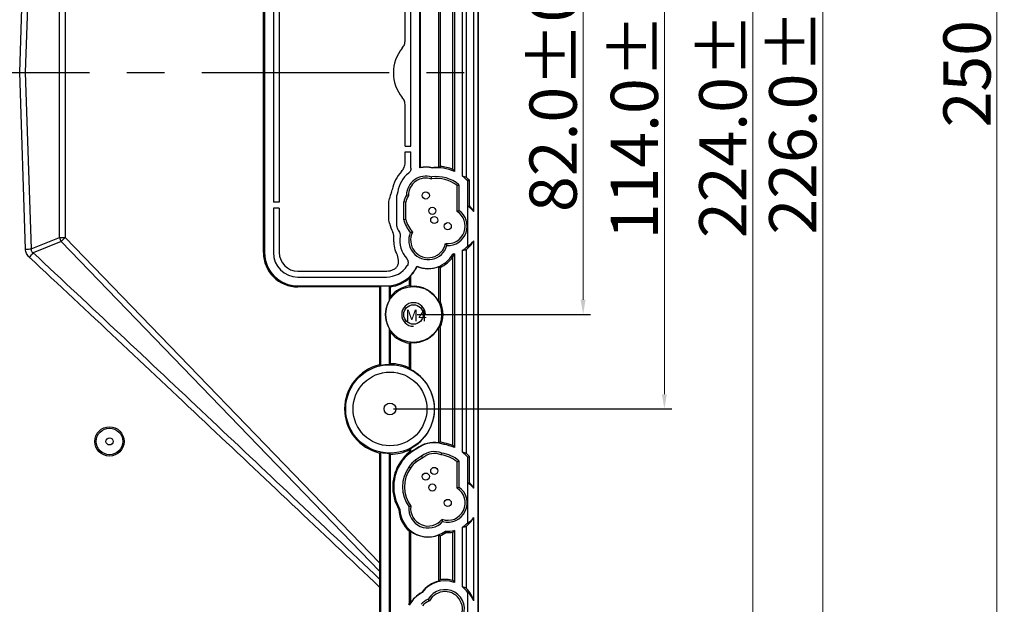
# Model space of a CAD drawing. Units: millimetres. Extents: x 2149 to 3080, y 2164 to 2822.
# Drawn here: x 2546 to 2713, y 2492 to 2591 of the extents above; entities that cross this region are included whole.
import ezdxf

# ---------------------------------------------------------------- set-up
doc = ezdxf.new("R2010")
doc.units = ezdxf.units.MM
doc.linetypes.add('CENTER', pattern=[50.8, 31.75, -6.35, 6.35, -6.35])
doc.layers.add('1', color=7, linetype='Continuous', true_color=0xffffff)
doc.styles.add('Times New Roman', font='times.ttf')
doc.styles.add('宋体', font='SimSun.ttf')
doc.dimstyles.new('承认书标注样式', dxfattribs={"dimtxt": 8, "dimasz": 2.5, "dimexe": 1.25, "dimexo": 0.625, "dimgap": 1, "dimtad": 1, "dimdec": 1, "dimzin": 1, "dimdsep": 46, "dimtxsty": 'Times New Roman', "dimcen": 0.09, "dimclrd": 7, "dimclre": 7, "dimclrt": 7, "dimadec": 0, "dimazin": 0, "dimtol": 1, "dimtp": 0.1, "dimtm": 0.1, "dimtfac": 1, "dimtmove": 0, "dimatfit": 3, "dimfxl": 0, "dimtolj": 1, "dimlwd": -1, "dimlwe": -1, "dimarcsym": 0})

# ---------------------------------------------------------------- blocks, each defined once
blk = doc.blocks.new('*D23')
at = {"color": 3, "ltscale": 0.3, "transparency": 16777216}
for p, q in [((2613.34, 2623.06), (2642.68, 2623.06)), ((2613.34, 2541.06), (2642.68, 2541.06))]:
    blk.add_line(p, q, dxfattribs=at)
at = {"color": 3, "lineweight": 5, "ltscale": 0.3, "transparency": 16777216}
blk.add_line((2641.43, 2620.56), (2641.43, 2543.56), dxfattribs=at)
at = {"color": 3, "ltscale": 0.3, "transparency": 16777216}
for points in [[(2641.01, 2620.56), (2641.85, 2620.56), (2641.43, 2623.06)], [(2641.01, 2543.56), (2641.85, 2543.56), (2641.43, 2541.06)]]:
    blk.add_solid(points, dxfattribs=at)
at = {"layer": 'Defpoints', "color": 0, "ltscale": 0.3, "transparency": 16777216}
for p in [(2612.71, 2623.06), (2612.71, 2541.06), (2641.43, 2541.06)]:
    blk.add_point(p, dxfattribs=at)
at = {"color": 3, "ltscale": 0.3, "transparency": 16777216, "insert": (2636.35, 2582.06), "char_height": 8, "attachment_point": 5, "rotation": 90, "style": 'Times New Roman'}
blk.add_mtext('\\A1;82.0±0.1', dxfattribs=at)
blk = doc.blocks.new('*D25')
at = {"color": 3, "ltscale": 0.3, "transparency": 16777216}
for p, q in [((2549.34, 2694.06), (2671.42, 2694.06)), ((2549.34, 2470.06), (2671.42, 2470.06))]:
    blk.add_line(p, q, dxfattribs=at)
at = {"color": 3, "lineweight": 5, "ltscale": 0.3, "transparency": 16777216}
blk.add_line((2670.17, 2472.56), (2670.17, 2691.56), dxfattribs=at)
at = {"color": 3, "ltscale": 0.3, "transparency": 16777216}
for points in [[(2669.75, 2691.56), (2670.59, 2691.56), (2670.17, 2694.06)], [(2669.75, 2472.56), (2670.59, 2472.56), (2670.17, 2470.06)]]:
    blk.add_solid(points, dxfattribs=at)
at = {"layer": 'Defpoints', "color": 0, "ltscale": 0.3, "transparency": 16777216}
for p in [(2548.72, 2694.06), (2670.17, 2694.06), (2548.72, 2470.06)]:
    blk.add_point(p, dxfattribs=at)
at = {"color": 3, "ltscale": 0.3, "transparency": 16777216, "insert": (2665.09, 2580.68), "char_height": 8, "attachment_point": 5, "rotation": 90, "style": 'Times New Roman'}
blk.add_mtext('\\A1;224.0±0.1', dxfattribs=at)
blk = doc.blocks.new('*D27')
at = {"color": 3, "ltscale": 0.3, "transparency": 16777216}
for p, q in [((2585.34, 2695.06), (2683.27, 2695.06)), ((2585.34, 2469.06), (2683.27, 2469.06))]:
    blk.add_line(p, q, dxfattribs=at)
at = {"color": 3, "lineweight": 5, "ltscale": 0.3, "transparency": 16777216}
blk.add_line((2682.02, 2692.56), (2682.02, 2471.56), dxfattribs=at)
at = {"color": 3, "ltscale": 0.3, "transparency": 16777216}
for points in [[(2681.6, 2692.56), (2682.43, 2692.56), (2682.02, 2695.06)], [(2681.6, 2471.56), (2682.43, 2471.56), (2682.02, 2469.06)]]:
    blk.add_solid(points, dxfattribs=at)
at = {"layer": 'Defpoints', "color": 0, "ltscale": 0.3, "transparency": 16777216}
for p in [(2584.72, 2695.06), (2584.72, 2469.06), (2682.02, 2469.06)]:
    blk.add_point(p, dxfattribs=at)
at = {"color": 3, "ltscale": 0.3, "transparency": 16777216, "insert": (2676.94, 2581.27), "char_height": 8, "attachment_point": 5, "rotation": 90, "style": 'Times New Roman'}
blk.add_mtext('\\A1;226.0±0.1', dxfattribs=at)
blk = doc.blocks.new('*D29')
at = {"color": 3, "ltscale": 0.3, "transparency": 16777216}
for p, q in [((2609.34, 2639.06), (2656.44, 2639.06)), ((2609.34, 2525.06), (2656.44, 2525.06))]:
    blk.add_line(p, q, dxfattribs=at)
at = {"color": 3, "lineweight": 5, "ltscale": 0.3, "transparency": 16777216}
blk.add_line((2655.19, 2636.56), (2655.19, 2527.56), dxfattribs=at)
at = {"color": 3, "ltscale": 0.3, "transparency": 16777216}
for points in [[(2654.77, 2636.56), (2655.61, 2636.56), (2655.19, 2639.06)], [(2654.77, 2527.56), (2655.61, 2527.56), (2655.19, 2525.06)]]:
    blk.add_solid(points, dxfattribs=at)
at = {"layer": 'Defpoints', "color": 0, "ltscale": 0.3, "transparency": 16777216}
for p in [(2608.72, 2639.06), (2608.72, 2525.06), (2655.19, 2525.06)]:
    blk.add_point(p, dxfattribs=at)
at = {"color": 3, "ltscale": 0.3, "transparency": 16777216, "insert": (2650.11, 2580.48), "char_height": 8, "attachment_point": 5, "rotation": 90, "style": 'Times New Roman'}
blk.add_mtext('\\A1;114.0±0.1', dxfattribs=at)
blk = doc.blocks.new('*D42')
at = {"color": 3, "ltscale": 0.3, "transparency": 16777216}
for p, q in [((2624.34, 2707.06), (2712.76, 2707.06)), ((2624.34, 2457.06), (2712.76, 2457.06))]:
    blk.add_line(p, q, dxfattribs=at)
at = {"color": 3, "lineweight": 5, "ltscale": 0.3, "transparency": 16777216}
blk.add_line((2711.51, 2704.56), (2711.51, 2459.56), dxfattribs=at)
at = {"color": 3, "ltscale": 0.3, "transparency": 16777216}
for points in [[(2711.1, 2704.56), (2711.93, 2704.56), (2711.51, 2707.06)], [(2711.1, 2459.56), (2711.93, 2459.56), (2711.51, 2457.06)]]:
    blk.add_solid(points, dxfattribs=at)
at = {"layer": 'Defpoints', "color": 0, "ltscale": 0.3, "transparency": 16777216}
for p in [(2623.72, 2707.06), (2623.72, 2457.06), (2711.51, 2457.06)]:
    blk.add_point(p, dxfattribs=at)
at = {"color": 3, "ltscale": 0.3, "transparency": 16777216, "insert": (2706.44, 2581.85), "char_height": 8, "attachment_point": 5, "rotation": 90, "style": 'Times New Roman'}
blk.add_mtext('\\A1;250', dxfattribs=at)

msp = doc.modelspace()

# ---------------------------------------------------------------- linework, layer by layer
at = {"color": 0}
msp.add_lwpolyline([(2373.72, 2457.06), (2623.72, 2457.06), (2623.72, 2707.06), (2373.72, 2707.06)], close=True, dxfattribs=at)
at = {"color": 7, "linetype": 'Continuous', "lineweight": 25}
msp.add_circle((2612.71, 2541.06), 1.65, dxfattribs=at)
at = {"ltscale": 0.3}
msp.add_arc((2612.71, 2541.06), 2, 360, 270, dxfattribs=at)
at = {"layer": '1', "color": 7, "linetype": 'Continuous'}
for p, q in [((2623.62, 2706.96), (2623.62, 2457.16)), ((2546.01, 2582.07), (2547, 2611.98)), ((2547.96, 2611.95), (2546.96, 2582.06)), ((2587.29, 2551.56), (2587.29, 2612.56)), ((2587.47, 2612.56), (2587.47, 2551.56)), ((2552.73, 2554.1), (2552.73, 2610.02)), ((2553.73, 2610.02), (2553.73, 2554.1)), ((2622.9, 2558.5), (2622.9, 2605.62)), ((2588.97, 2604.03), (2588.97, 2560.09)), ((2589.97, 2604.03), (2589.97, 2560.09)), ((2621.66, 2564.29), (2621.66, 2599.83)), ((2613.78, 2565.9), (2613.78, 2598.21)), ((2613.82, 2598.17), (2613.82, 2565.94)), ((2617, 2565.94), (2617, 2598.17)), ((2619.38, 2565.64), (2619.38, 2598.47)), ((2619.62, 2598.83), (2619.62, 2565.29)), ((2620.99, 2564.48), (2620.99, 2599.63)), ((2617.2, 2597.98), (2617.2, 2566.14)), ((2611.28, 2587.53), (2611.28, 2594.53)), ((2612.28, 2569.59), (2612.28, 2594.53)), ((2546.01, 2582.05), (2546.01, 2582.07)), ((2546.01, 2582.07), (2546.96, 2582.06)), ((2546.01, 2582.05), (2546.96, 2582.06)), ((2547, 2552.13), (2546.01, 2582.05)), ((2546.96, 2582.06), (2547.96, 2552.17)), ((2611.28, 2569.59), (2611.28, 2576.47)), ((2611.28, 2569.59), (2612.28, 2569.59)), ((2611.28, 2568.59), (2612.28, 2568.59)), ((2611.28, 2566.78), (2611.28, 2568.59)), ((2612.28, 2565.83), (2612.28, 2568.59)), ((2613.78, 2565.9), (2613.82, 2565.94)), ((2615.89, 2565.88), (2615.89, 2565.91)), ((2615.75, 2564.01), (2615.78, 2564.35)), ((2620.4, 2563.04), (2620.4, 2558.7)), ((2621.9, 2563.68), (2622.17, 2563.79)), ((2621.9, 2559.39), (2621.9, 2563.68)), ((2622.17, 2559.49), (2622.17, 2563.79)), ((2620.07, 2562.88), (2620.07, 2558.52)), ((2589.97, 2560.09), (2588.97, 2560.09)), ((2608.55, 2557.04), (2608.55, 2560.2)), ((2609.85, 2561.08), (2609.85, 2556.16)), ((2611.05, 2557.1), (2611.05, 2560.14)), ((2611.38, 2560.09), (2611.05, 2560.14)), ((2611.38, 2557.15), (2611.38, 2560.09)), ((2611.84, 2561.21), (2611.51, 2561.3)), ((2589.97, 2559.09), (2588.97, 2559.09)), ((2588.97, 2559.09), (2588.97, 2551.56)), ((2589.97, 2559.09), (2589.97, 2551.56)), ((2621.9, 2552.65), (2621.9, 2559.38)), ((2611.38, 2557.15), (2611.05, 2557.1)), ((2547.96, 2552.17), (2552.73, 2554.1)), ((2553.02, 2553.4), (2548.31, 2551.5)), ((2552.73, 2554.1), (2553.73, 2554.1)), ((2553.02, 2553.4), (2553.73, 2554.1)), ((2606.95, 2497.56), (2553.02, 2553.4)), ((2553.73, 2554.1), (2606.94, 2499)), ((2618.11, 2553.09), (2618.36, 2552.74)), ((2622.9, 2511.62), (2622.9, 2553.54)), ((2587.47, 2551.56), (2587.29, 2551.56)), ((2619.62, 2551.36), (2619.62, 2518.52)), ((2620.99, 2517.71), (2620.99, 2551.93)), ((2621.66, 2517.52), (2621.66, 2552.07)), ((2619.38, 2551.31), (2619.47, 2551.19)), ((2619.38, 2518.87), (2619.38, 2550.85)), ((2593.13, 2548.4), (2607.92, 2548.4)), ((2613.31, 2549.2), (2613.29, 2549.24)), ((2617, 2543.18), (2617, 2549.17)), ((2617.2, 2549.03), (2617.2, 2543.23)), ((2593.13, 2547.4), (2608.13, 2547.4)), ((2612.05, 2545.94), (2612.05, 2547.24)), ((2612.19, 2547.57), (2612.19, 2545.81)), ((2593.13, 2545.9), (2608.13, 2545.9)), ((2593.13, 2545.9), (2593.13, 2545.72)), ((2606.94, 2545.72), (2593.13, 2545.72)), ((2607.1, 2545.89), (2606.94, 2545.72)), ((2606.94, 2545.72), (2606.94, 2532.53)), ((2607.1, 2545.89), (2608.13, 2545.89)), ((2607.1, 2545.89), (2607.1, 2532.39)), ((2608.13, 2545.9), (2608.13, 2545.89)), ((2608.63, 2543.5), (2608.63, 2545.91)), ((2608.79, 2544.03), (2608.79, 2545.76)), ((2617.2, 2543.23), (2617, 2543.18)), ((2608.63, 2532.57), (2608.63, 2538.62)), ((2608.79, 2532.73), (2608.79, 2538.08)), ((2617, 2519.31), (2617, 2538.93)), ((2617, 2538.93), (2617.2, 2538.88)), ((2617.2, 2538.88), (2617.2, 2519.48)), ((2612.05, 2531.97), (2612.05, 2536.18)), ((2612.19, 2536.3), (2612.19, 2531.74)), ((2607.1, 2532.39), (2606.94, 2532.53)), ((2612.05, 2517.74), (2612.05, 2518.15)), ((2612.19, 2518.37), (2612.19, 2517.67)), ((2613.24, 2518.3), (2613.22, 2518.33)), ((2617.88, 2519.04), (2617.94, 2519.27)), ((2606.94, 2517.59), (2607.1, 2517.72)), ((2606.94, 2517.59), (2606.94, 2499)), ((2607.1, 2517.72), (2607.1, 2475.15)), ((2608.63, 2474.53), (2608.63, 2517.55)), ((2608.79, 2474.5), (2608.79, 2517.38)), ((2612.14, 2517.59), (2612.04, 2517.73)), ((2612.19, 2517.67), (2612.05, 2517.74)), ((2613.21, 2516.1), (2613.02, 2516.37)), ((2614.26, 2516.76), (2614.07, 2517.04)), ((2617.39, 2517.26), (2617.48, 2517.59)), ((2621.9, 2516.91), (2622.17, 2517.02)), ((2621.9, 2512.51), (2621.9, 2516.91)), ((2622.17, 2512.62), (2622.17, 2517.02)), ((2610.66, 2516.02), (2610.51, 2516.11)), ((2612.21, 2515.03), (2611.93, 2515.21)), ((2620.07, 2516.11), (2620.07, 2511.64)), ((2620.4, 2516.27), (2620.4, 2511.82)), ((2621.9, 2505.77), (2621.9, 2512.51)), ((2610.4, 2508.08), (2610.22, 2508.03)), ((2617.52, 2506.36), (2617.63, 2505.98)), ((2622.9, 2492.53), (2622.9, 2506.66)), ((2620.99, 2494.93), (2620.99, 2505.05)), ((2621.66, 2494.68), (2621.66, 2505.19)), ((2612.05, 2504.34), (2612.19, 2504.41)), ((2612.05, 2492.25), (2612.05, 2504.34)), ((2612.19, 2504.41), (2612.19, 2492.21)), ((2617, 2495.87), (2617, 2503.71)), ((2617.2, 2503.58), (2617.2, 2496.12)), ((2618.1, 2504.38), (2618.17, 2504.13)), ((2619.38, 2496), (2619.38, 2504.2)), ((2619.62, 2504.49), (2619.62, 2495.68)), ((2606.95, 2497.56), (2606.96, 2496.24)), ((2606.97, 2494.87), (2606.96, 2475.42)), ((2612.94, 2493.04), (2612.92, 2493.07)), ((2614.15, 2493.97), (2614.13, 2493.99)), ((2621.9, 2485.78), (2621.9, 2493.98)), ((2612.19, 2492.21), (2612.05, 2492.25)), ((2615.43, 2492.56), (2615.19, 2492.82))]:
    msp.add_line(p, q, dxfattribs=at)
at = {"layer": '1', "color": 1, "linetype": 'CENTER', "ltscale": 0.9992}
msp.add_line((2373.82, 2582.06), (2623.62, 2582.06), dxfattribs=at)
at = {"layer": '1', "color": 7, "linetype": 'Continuous'}
for centre, radius in [((2614.79, 2561.22), 0.6), ((2615.9, 2558.62), 0.6), ((2616.22, 2557.06), 0.6), ((2618.51, 2556.02), 0.6), ((2612.71, 2541.06), 4.75), ((2612.71, 2541.06), 1.65), ((2608.72, 2525.06), 7.5), ((2608.72, 2525.06), 6.25), ((2608.72, 2525.06), 1), ((2561.21, 2519.56), 2.49), ((2561.22, 2519.56), 2.25), ((2561.22, 2519.56), 0.6), ((2616.22, 2514.56), 0.6), ((2614.79, 2513.6), 0.6), ((2615.9, 2511.75), 0.6), ((2618.51, 2509.14), 0.6)]:
    msp.add_circle(centre, radius, dxfattribs=at)
for centre, radius, start, end in [((2615.91, 2582), 6.61, 140.6704, 219.3289), ((2614.79, 2561.22), 5.78, 135.3598, 170.4317), ((2614.79, 2561.22), 4.78, 127.2753, 172.694), ((2614.79, 2561.22), 4.78, 76.6782, 102.0983), ((2614.79, 2561.22), 4.82, 76.7488, 101.585), ((2616.65, 2558.62), 7.33, 87.2537, 95.9165), ((2616.65, 2558.62), 7.3, 65.9938, 95.9628), ((2616.65, 2558.62), 7.54, 68.7566, 85.7781), ((2614.79, 2561.22), 3.28, 72.3642, 178.7129), ((2614.79, 2561.22), 2.95, 70.8776, 180.1995), ((2616.65, 2558.62), 5.47, 51.2375, 99.4121), ((2616.65, 2558.62), 5.8, 49.6472, 98.5903), ((2616.65, 2558.62), 7.3, 43.9462, 53.4661), ((2616.65, 2558.62), 7.56, 43.1291, 48.5236), ((2616.65, 2558.62), 8.3, 157.9113, 165.4623), ((2616.65, 2558.62), 7.3, 156.2665, 156.9732), ((2616.65, 2558.62), 5.8, 152.4868, 164.8429), ((2616.65, 2558.62), 5.47, 151.665, 164.3868), ((2618.51, 2556.02), 2.95, 262.1565, 58.0424), ((2618.51, 2556.02), 3.28, 267.4353, 54.7692), ((2618.51, 2556.02), 4.78, 44.7551, 44.7931), ((2618.51, 2556.02), 5.05, 29.4293, 43.5381), ((2616.65, 2558.62), 8.3, 194.5377, 206.01), ((2616.65, 2558.62), 5.8, 195.1571, 219.3103), ((2616.65, 2558.62), 5.47, 195.6132, 221.4821), ((2616.65, 2558.62), 7.3, 203.0268, 209.9121), ((2615.19, 2553.65), 3.3, 156.7949, 343.953), ((2615.19, 2553.65), 2.97, 152.8845, 349.2066), ((2615.19, 2553.65), 4.8, 171.7295, 220.6854), ((2618.51, 2556.02), 5.05, 308.593, 330.5707), ((2593.13, 2551.56), 5.84, 180, 270), ((2593.13, 2551.56), 5.66, 180, 270), ((2593.13, 2551.56), 4.16, 180, 270), ((2593.13, 2551.56), 3.16, 180, 270), ((2618.51, 2556.02), 4.78, 280.556, 283.405), ((2618.51, 2556.02), 4.78, 301.2917, 315.2449), ((2615.19, 2553.65), 4.8, 246.6431, 330.8826), ((2615.19, 2553.65), 5.04, 293.5212, 326.214), ((2608.13, 2551.56), 4.16, 270, 327.6888), ((2608.13, 2551.56), 5.66, 270, 335.8673), ((2608.13, 2551.56), 5.69, 315.5611, 335.5218), ((2615.19, 2553.65), 4.83, 247.0503, 291.9494), ((2608.13, 2551.56), 5.83, 276.5297, 312.2956), ((2608.13, 2551.56), 5.67, 270, 275.052), ((2612.71, 2541.06), 4.92, 97.709, 142.8041), ((2612.71, 2541.06), 4.78, 26.3844, 96.2499), ((2612.71, 2541.06), 4.76, 149.1501, 210.8499), ((2612.71, 2541.06), 4.99, 334.1688, 25.8312), ((2612.71, 2541.06), 4.92, 217.1959, 262.291), ((2612.71, 2541.06), 4.78, 263.7501, 333.6156), ((2608.72, 2525.06), 7.68, 103.3943, 256.6057), ((2608.72, 2525.06), 7.51, 90.6876, 102.3864), ((2608.72, 2525.06), 7.67, 64.2344, 89.4476), ((2608.72, 2525.06), 7.54, 297.4701, 62.5299), ((2608.72, 2525.06), 7.67, 270.5524, 295.7656), ((2616.65, 2511.85), 7.3, 117.8081, 128.1454), ((2616.65, 2511.85), 7.33, 117.8335, 127.4234), ((2616.22, 2514.56), 4.82, 80.6476, 128.393), ((2616.22, 2514.56), 4.78, 69.6765, 128.4316), ((2616.22, 2514.56), 5.02, 69.9304, 78.6709), ((2616.65, 2511.85), 7.3, 65.9938, 80.3), ((2616.65, 2511.85), 7.54, 68.7566, 80.1322), ((2608.72, 2525.06), 7.51, 257.6136, 269.3124), ((2614.79, 2513.6), 4.96, 123.6886, 149.6125), ((2614.79, 2513.6), 4.78, 123.6084, 149.6927), ((2614.79, 2513.6), 3.28, 122.6081, 150.693), ((2616.65, 2511.85), 7.47, 127.9543, 128.0925), ((2616.65, 2511.85), 5.8, 116.376, 128.7547), ((2616.65, 2511.85), 5.47, 115.9308, 128.9437), ((2616.22, 2514.56), 3.28, 67.3253, 130.7828), ((2616.22, 2514.56), 2.95, 66.5201, 131.588), ((2616.65, 2511.85), 5.47, 51.2375, 82.1773), ((2616.65, 2511.85), 5.8, 49.6472, 81.7321), ((2616.65, 2511.85), 7.3, 43.9462, 53.4661), ((2616.65, 2511.85), 7.56, 43.1291, 48.5236), ((2616.65, 2511.85), 7.47, 145.2086, 210.7048), ((2616.65, 2511.85), 7.3, 145.1557, 211.0589), ((2616.65, 2511.85), 5.8, 144.5464, 215.1985), ((2616.65, 2511.85), 5.47, 144.3574, 216.5101), ((2614.79, 2513.6), 2.95, 122.2662, 151.0349), ((2618.51, 2509.14), 2.95, 250.4844, 58.0424), ((2618.51, 2509.14), 3.28, 254.5399, 54.7692), ((2618.51, 2509.14), 4.78, 44.7551, 44.7931), ((2618.51, 2509.14), 5.05, 29.4293, 43.5381), ((2615.19, 2508.19), 4.97, 181.8517, 230.8293), ((2615.19, 2508.19), 4.8, 181.3164, 307.2567), ((2615.19, 2508.19), 3.3, 174.5439, 317.7501), ((2615.19, 2508.19), 2.97, 172.1827, 321.7862), ((2618.51, 2509.14), 5.05, 308.593, 330.5707), ((2618.51, 2509.14), 4.78, 301.2917, 315.2449), ((2615.19, 2508.19), 4.83, 231.6119, 291.9494), ((2615.19, 2508.19), 5.04, 293.5212, 306.2142), ((2618.51, 2509.14), 4.78, 265.0736, 283.405), ((2618.51, 2509.14), 5.02, 266.1192, 279.9825), ((2618.03, 2491.15), 4.83, 102.3608, 143.9614), ((2618.03, 2491.15), 4.8, 70.7328, 144.0503), ((2618.03, 2491.15), 5.04, 74.5131, 99.498), ((2618.03, 2491.15), 4.8, 36.2176, 51.9285), ((2618.03, 2491.15), 5.06, 15.8291, 44.3052), ((2616.22, 2489.56), 4.78, 133.2406, 152.1599), ((2616.22, 2489.56), 4.82, 133.2467, 146.652), ((2617.03, 2488.93), 5.83, 119.8927, 134.903), ((2617.03, 2488.93), 5.8, 119.8191, 134.908), ((2618.03, 2491.15), 3.3, 330.4183, 149.6032), ((2618.03, 2491.15), 2.97, 327.3059, 151.5726), ((2616.22, 2489.56), 4.96, 147.1387, 152.1305), ((2617.03, 2488.93), 4.3, 115.3951, 135.2048), ((2617.03, 2488.93), 3.97, 113.9033, 135.3033)]:
    msp.add_arc(centre, radius, start, end, dxfattribs=at)
for centre, major_axis, ratio, start_param, end_param in [((2619.29, 2558.62), (6.62, 0), 0.916887, 1.204953, 1.310584), ((2619.62, 2556.02), (4.18, 0), 0.96418, 0.663752, 0.990687), ((2553.73, 2554.1), (-0.75, 1.85), 0.471944, 1.38238, 1.759212), ((2619.62, 2556.02), (4.18, 0), 0.96418, 5.292499, 5.619433), ((2546.96, 2552.17), (-2, -0.07), 0.019002, 1.594366, 2.094082), ((2547.59, 2550.8), (-1.36, -1.46), 0.029913, 1.573954, 2.093619), ((2620.31, 2556.02), (4.51, 0), 0.916887, 4.864675, 5.01615), ((2619.29, 2511.85), (-6.62, 0), 0.916887, 4.346546, 4.452176), ((2619.62, 2509.14), (4.18, 0), 0.96418, 0.663752, 0.990687), ((2619.62, 2509.14), (4.18, 0), 0.96418, 5.292499, 5.619433), ((2620.31, 2509.14), (4.51, 0), 0.916887, 4.864675, 5.01615), ((2607.01, 2498.93), (0, -2.88), 0.024243, 4.68726, 5.210858), ((2619.75, 2491.15), (4.3, 0), 0.916887, 1.11182, 1.278126), ((2619.11, 2491.15), (4.06, 0), 0.96418, 0.360891, 0.810734)]:
    msp.add_ellipse(centre, major_axis=major_axis, ratio=ratio, start_param=start_param, end_param=end_param, dxfattribs=at)
for points, knots in [([(2610.8, 2586.19), (2610.96, 2586.38), (2611.08, 2586.59), (2611.25, 2587.05), (2611.28, 2587.29), (2611.28, 2587.53)], [0, 0, 0, 0, 0.5, 0.5, 1, 1, 1, 1]), ([(2611.28, 2576.47), (2611.28, 2576.72), (2611.25, 2576.95), (2611.08, 2577.42), (2610.96, 2577.63), (2610.8, 2577.81)], [0, 0, 0, 0, 0.5, 0.5, 1, 1, 1, 1]), ([(2610.67, 2565.29), (2610.87, 2565.49), (2611.02, 2565.71), (2611.23, 2566.23), (2611.28, 2566.5), (2611.28, 2566.78)], [0, 0, 0, 0, 0.5, 0.5, 1, 1, 1, 1]), ([(2612.28, 2565.83), (2612.28, 2565.75), (2612.28, 2565.67), (2612.24, 2565.52), (2612.21, 2565.45), (2612.11, 2565.24), (2612.01, 2565.12), (2611.89, 2565.03)], [0, 0, 0, 0, 0.25, 0.25, 0.5, 0.5, 1, 1, 1, 1]), ([(2620.07, 2562.88), (2620.08, 2562.89), (2620.09, 2562.89), (2620.2, 2562.95), (2620.3, 2562.99), (2620.4, 2563.04)], [0, 0, 0, 0, 0.105264, 0.105264, 1, 1, 1, 1]), ([(2609.4, 2553.94), (2609.41, 2554.12), (2609.4, 2554.3), (2609.33, 2554.65), (2609.27, 2554.82), (2609.19, 2554.98)], [0, 0, 0, 0, 0.5, 0.5, 1, 1, 1, 1]), ([(2609.87, 2551.36), (2609.77, 2551.58), (2609.69, 2551.8), (2609.51, 2552.43), (2609.44, 2552.85), (2609.39, 2553.49), (2609.39, 2553.72), (2609.4, 2553.94)], [0, 0, 0, 0, 0.268206, 0.268206, 0.739414, 0.739414, 1, 1, 1, 1]), ([(2547.63, 2550.77), (2547.54, 2550.86), (2547.45, 2550.95), (2547.3, 2551.16), (2547.23, 2551.27), (2547.07, 2551.62), (2547.01, 2551.87), (2547, 2552.13)], [0, 0, 0, 0, 0.25, 0.25, 0.5, 0.5, 1, 1, 1, 1]), ([(2547.96, 2552.17), (2547.94, 2552.1), (2547.94, 2552.03), (2547.95, 2551.9), (2547.98, 2551.83), (2548.04, 2551.71), (2548.09, 2551.66), (2548.19, 2551.57), (2548.25, 2551.53), (2548.31, 2551.5)], [0, 0, 0, 0, 0.25, 0.25, 0.5, 0.5, 0.75, 0.75, 1, 1, 1, 1]), ([(2548.31, 2551.5), (2558.12, 2542.33), (2567.91, 2533.13), (2587.45, 2514.7), (2597.21, 2505.47), (2606.96, 2496.24)], [0, 0, 0, 0, 0.5, 0.5, 1, 1, 1, 1]), ([(2607.92, 2548.4), (2608.11, 2548.4), (2608.29, 2548.41), (2608.66, 2548.46), (2608.85, 2548.5), (2609.2, 2548.62), (2609.37, 2548.7), (2609.61, 2548.86), (2609.68, 2548.92), (2609.82, 2549.05), (2609.88, 2549.12), (2609.99, 2549.28), (2610.03, 2549.36), (2610.1, 2549.53), (2610.13, 2549.62), (2610.19, 2549.9), (2610.19, 2550.09), (2610.13, 2550.65), (2610.02, 2551.01), (2609.87, 2551.36)], [0, 0, 0, 0, 0.125, 0.125, 0.25, 0.25, 0.375, 0.375, 0.4375, 0.4375, 0.5, 0.5, 0.5625, 0.5625, 0.625, 0.625, 0.75, 0.75, 1, 1, 1, 1]), ([(2606.97, 2494.87), (2597.11, 2504.22), (2587.23, 2513.55), (2567.46, 2532.19), (2557.57, 2541.5), (2547.63, 2550.77)], [0, 0, 0, 0, 0.5, 0.5, 1, 1, 1, 1]), ([(2611.55, 2550.52), (2611.69, 2550.36), (2611.78, 2550.15), (2611.81, 2549.73), (2611.76, 2549.52), (2611.64, 2549.33)], [0, 0, 0, 0, 0.5, 0.5, 1, 1, 1, 1]), ([(2620.07, 2516.11), (2620.08, 2516.12), (2620.09, 2516.12), (2620.2, 2516.17), (2620.3, 2516.22), (2620.4, 2516.27)], [0, 0, 0, 0, 0.105264, 0.105264, 1, 1, 1, 1]), ([(2606.96, 2496.24), (2606.97, 2496.02), (2606.97, 2495.8), (2606.97, 2495.34), (2606.97, 2495.11), (2606.97, 2494.87)], [0, 0, 0, 0, 0.5, 0.5, 1, 1, 1, 1])]:
    msp.add_open_spline(points, degree=3, knots=knots, dxfattribs=at)
for points in [[(2546.01, 2582.07), (2546.01, 2582.07), (2546.01, 2582.07), (2546.01, 2582.07)], [(2546.01, 2582.05), (2546.01, 2582.05), (2546.01, 2582.05), (2546.01, 2582.05)], [(2617.2, 2566.14), (2617.13, 2566.07), (2617.07, 2566.01), (2617, 2565.94)], [(2619.38, 2565.64), (2619.46, 2565.53), (2619.54, 2565.41), (2619.62, 2565.29)], [(2608.96, 2561.74), (2609.02, 2561.88), (2609.06, 2562.03), (2609.08, 2562.19)], [(2609.93, 2561.47), (2609.88, 2561.35), (2609.85, 2561.22), (2609.85, 2561.08)], [(2610.04, 2561.83), (2610.03, 2561.74), (2610.01, 2561.64), (2609.97, 2561.56)], [(2608.55, 2560.2), (2608.55, 2560.37), (2608.57, 2560.54), (2608.62, 2560.7)], [(2620.07, 2558.52), (2620.18, 2558.58), (2620.29, 2558.64), (2620.4, 2558.7)], [(2621.9, 2559.39), (2621.99, 2559.42), (2622.08, 2559.46), (2622.17, 2559.49)], [(2608.62, 2556.54), (2608.57, 2556.7), (2608.55, 2556.87), (2608.55, 2557.04)], [(2609.85, 2556.16), (2609.85, 2556.02), (2609.88, 2555.89), (2609.93, 2555.77)], [(2610.32, 2554.98), (2610.43, 2554.79), (2610.48, 2554.56), (2610.44, 2554.34)], [(2612.55, 2555), (2612.42, 2554.98), (2612.29, 2554.97), (2612.16, 2554.95)], [(2619.62, 2551.36), (2619.57, 2551.3), (2619.52, 2551.24), (2619.47, 2551.19)], [(2619.47, 2551.19), (2619.44, 2551.07), (2619.41, 2550.95), (2619.38, 2550.85)], [(2617, 2549.17), (2617.07, 2549.12), (2617.13, 2549.07), (2617.2, 2549.03)], [(2612.19, 2547.57), (2612.14, 2547.46), (2612.1, 2547.35), (2612.05, 2547.24)], [(2608.63, 2545.91), (2608.68, 2545.86), (2608.73, 2545.81), (2608.79, 2545.76)], [(2612.19, 2545.81), (2612.14, 2545.86), (2612.1, 2545.9), (2612.05, 2545.94)], [(2608.63, 2543.5), (2608.68, 2543.7), (2608.73, 2543.87), (2608.79, 2544.03)], [(2608.79, 2538.08), (2608.73, 2538.24), (2608.68, 2538.42), (2608.63, 2538.62)], [(2612.05, 2536.18), (2612.1, 2536.22), (2612.14, 2536.26), (2612.19, 2536.3)], [(2608.63, 2532.57), (2608.68, 2532.62), (2608.73, 2532.68), (2608.79, 2532.73)], [(2612.19, 2531.74), (2612.14, 2531.82), (2612.1, 2531.89), (2612.05, 2531.97)], [(2612.05, 2518.15), (2612.1, 2518.22), (2612.14, 2518.29), (2612.19, 2518.37)], [(2617.2, 2519.48), (2617.13, 2519.42), (2617.07, 2519.37), (2617, 2519.31)], [(2619.38, 2518.87), (2619.46, 2518.76), (2619.54, 2518.64), (2619.62, 2518.52)], [(2608.79, 2517.38), (2608.73, 2517.44), (2608.68, 2517.49), (2608.63, 2517.55)], [(2620.07, 2511.64), (2620.18, 2511.7), (2620.29, 2511.76), (2620.4, 2511.82)], [(2621.9, 2512.51), (2621.99, 2512.55), (2622.08, 2512.58), (2622.17, 2512.62)], [(2612.25, 2508.6), (2612.14, 2508.57), (2612.02, 2508.54), (2611.91, 2508.51)], [(2617, 2503.71), (2617.07, 2503.67), (2617.13, 2503.62), (2617.2, 2503.58)], [(2619.62, 2504.49), (2619.54, 2504.39), (2619.46, 2504.29), (2619.38, 2504.2)], [(2617.2, 2496.12), (2617.13, 2496.04), (2617.07, 2495.95), (2617, 2495.87)], [(2619.38, 2496), (2619.46, 2495.9), (2619.54, 2495.79), (2619.62, 2495.68)]]:
    msp.add_open_spline(points, degree=3, dxfattribs=at)

# ---------------------------------------------------------------- texts
at = {"color": 1, "ltscale": 0.3, "style": '宋体'}
msp.add_text('M4', height=1.96, dxfattribs=at).set_placement((2611.33, 2539.91))

# ---------------------------------------------------------------- dimensions: what is measured, and where the dimension line sits
at = {"color": 3, "ltscale": 0.3}
dim = msp.add_linear_dim(base=(2711.51, 2457.06), p1=(2623.72, 2707.06), p2=(2623.72, 2457.06), angle=90, text='250', dimstyle='承认书标注样式', override={"dimclrd": 3, "dimclre": 3, "dimclrt": 3, "dimlwd": 5}, dxfattribs=at)
dim.commit()
dim.dimension.update_dxf_attribs({"geometry": '*D42', "text_midpoint": (2711.51, 2581.85), "dimtype": 160})
for base, p1, p2, picture, middle in [((2682.02, 2469.06), (2584.72, 2695.06), (2584.72, 2469.06), '*D27', (2682.02, 2581.27)), ((2670.17, 2694.06), (2548.72, 2470.06), (2548.72, 2694.06), '*D25', (2670.17, 2580.68)), ((2655.19, 2525.06), (2608.72, 2639.06), (2608.72, 2525.06), '*D29', (2655.19, 2580.48)), ((2641.43, 2541.06), (2612.71, 2623.06), (2612.71, 2541.06), '*D23', (2641.43, 2582.06))]:
    dim = msp.add_linear_dim(base=base, p1=p1, p2=p2, angle=90, dimstyle='承认书标注样式', override={"dimclrd": 3, "dimclre": 3, "dimclrt": 3, "dimlwd": 5}, dxfattribs=at)
    dim.commit()
    dim.dimension.update_dxf_attribs({"geometry": picture, "text_midpoint": middle, "dimtype": 160})

doc.saveas('drawing.dxf')
